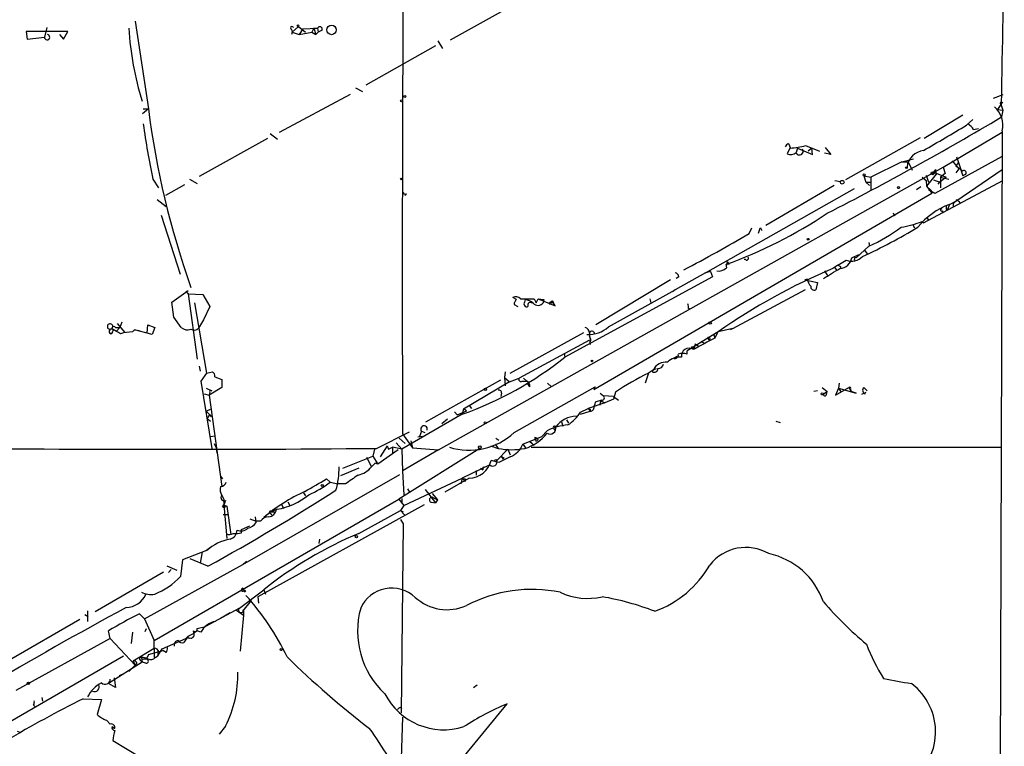
# Model space of a CAD drawing. Extents: x 0 to 1094, y 3274 to 4177.
# Drawn here: x 720 to 851, y 3925 to 4022 of the extents above; entities that cross this region are included whole.
import ezdxf

# ---------------------------------------------------------------- set-up
doc = ezdxf.new("R2010")
doc.units = 0
doc.header["$MEASUREMENT"] = 0
doc.layers.add('MAIN', color=5, linetype='CONTINUOUS')

msp = doc.modelspace()

# ---------------------------------------------------------------- linework, layer by layer
at = {"layer": 'MAIN'}
for p, q in [((787.0613, 4024.8839), (777.4093, 4019.4652)), ((723.5613, 4021.1586), (723.2227, 4019.8886)), ((735.33, 4022.0052), (737.108, 4010.3212)), ((756.2427, 4020.9046), (756.3273, 4020.5659)), ((757.174, 4021.3279), (756.3273, 4020.5659)), ((757.174, 4021.3279), (758.1053, 4020.5659)), ((757.7667, 4020.9892), (757.2587, 4020.2272)), ((757.7667, 4020.9892), (759.714, 4021.0739)), ((759.206, 4021.0739), (758.952, 4020.5659)), ((759.206, 4021.0739), (759.714, 4021.0739)), ((759.206, 4021.0739), (759.46, 4020.2272)), ((759.714, 4021.0739), (759.7987, 4020.5659)), ((760.3067, 4020.8199), (759.7987, 4020.5659)), ((726.3553, 4020.6506), (720.7673, 4020.6506)), ((720.7673, 4020.6506), (720.9367, 4019.6346)), ((720.9367, 4019.6346), (723.2227, 4019.8886)), ((725.2547, 4020.2272), (725.7627, 4019.6346)), ((725.7627, 4019.6346), (726.3553, 4020.6506)), ((756.3273, 4020.5659), (756.2427, 4020.2272)), ((756.3273, 4020.5659), (757.2587, 4020.2272)), ((757.2587, 4020.2272), (758.952, 4020.5659)), ((758.952, 4020.5659), (759.46, 4020.2272)), ((759.7987, 4020.5659), (759.46, 4020.2272)), ((775.462, 4018.7032), (766.1487, 4013.4539)), ((775.8007, 4019.3806), (776.3933, 4018.3646)), ((764.794, 4013.1152), (765.7253, 4012.6072)), ((754.634, 4007.1886), (764.1167, 4012.2686)), ((851.2387, 4012.1839), (849.9687, 4011.6759)), ((737.108, 4010.3212), (736.346, 4009.6439)), ((736.4307, 4010.3212), (737.108, 4010.3212)), ((851.0693, 4010.9986), (850.5613, 4010.2366)), ((850.9847, 4010.9139), (851.2387, 4010.1519)), ((851.154, 4011.0832), (851.2387, 4011.2526)), ((845.9047, 4009.4746), (840.74, 4006.3419)), ((850.5613, 4010.2366), (851.2387, 4010.1519)), ((850.5613, 4010.2366), (851.2387, 4010.1519)), ((851.2387, 4010.1519), (851.0693, 4009.2206)), ((846.4127, 4008.1199), (847.2593, 4008.8819)), ((847.344, 4007.5272), (848.0213, 4007.6966)), ((753.364, 4007.0192), (754.38, 4006.2572)), ((840.232, 4006.4266), (830.2413, 4000.8386)), ((843.28, 4002.5319), (851.154, 4007.1886)), ((851.154, 4007.3579), (850.9, 3919.8972)), ((753.0253, 4006.3419), (743.8813, 4001.2619)), ((822.7907, 4005.0719), (822.452, 4004.3099)), ((822.6213, 4005.6646), (822.8753, 4005.0719)), ((823.8067, 4005.0719), (823.6373, 4004.4792)), ((823.8067, 4005.0719), (825.8387, 4004.2252)), ((824.9073, 4005.4106), (826.77, 4004.6486)), ((825.754, 4005.0719), (825.246, 4004.6486)), ((825.8387, 4004.2252), (825.754, 4005.0719)), ((827.532, 4005.1566), (828.294, 4004.2252)), ((828.294, 4004.2252), (827.4473, 4004.3946)), ((851.0693, 4003.8866), (842.1793, 3998.9759)), ((845.058, 4003.8866), (845.312, 4003.1246)), ((775.8853, 3964.7706), (843.28, 4002.5319)), ((837.7767, 4003.2092), (833.628, 4001.1772)), ((837.7767, 4003.2092), (839.3007, 4003.6326)), ((837.7767, 4003.2092), (838.6233, 4003.2092)), ((838.6233, 4003.2092), (839.1313, 4002.1086)), ((843.28, 4002.5319), (843.534, 4001.6852)), ((844.4653, 4003.3786), (845.3967, 4002.2779)), ((845.312, 4003.1246), (844.9733, 4002.7012)), ((844.9733, 4002.7012), (845.9047, 4002.0239)), ((845.312, 4003.1246), (845.9047, 4001.3466)), ((832.6967, 4001.3466), (833.628, 4001.1772)), ((832.6967, 4001.3466), (832.9507, 4000.4999)), ((833.628, 4001.1772), (833.628, 4000.4999)), ((840.486, 4001.1772), (840.994, 4000.7539)), ((840.994, 4001.4312), (841.3327, 4000.4999)), ((842.3487, 4001.6006), (841.0787, 3999.9919)), ((842.264, 4002.1932), (842.01, 4001.8546)), ((842.01, 4001.8546), (843.7033, 4001.1772)), ((842.264, 4002.1932), (842.3487, 4001.6006)), ((843.7033, 4001.1772), (842.8567, 4000.4999)), ((843.534, 4001.6852), (842.9413, 4001.1772)), ((842.9413, 4001.1772), (844.042, 4000.9232)), ((842.9413, 4001.1772), (842.9413, 3999.7379)), ((845.3967, 4002.2779), (844.9733, 4001.7699)), ((844.9733, 3997.9599), (851.154, 4002.1932)), ((846.2433, 4001.5159), (845.9047, 4001.3466)), ((737.7007, 4000.9232), (738.4627, 3999.7379)), ((741.934, 4000.1612), (739.394, 3998.7219)), ((742.6113, 4000.9232), (743.6273, 4000.3306)), ((828.7173, 4000.0766), (819.5733, 3994.7426)), ((828.802, 4000.7539), (829.564, 4000.5846)), ((832.9507, 4000.4999), (833.628, 4000.4999)), ((832.9507, 4000.4999), (833.4587, 4000.0766)), ((833.628, 4000.4999), (833.628, 3999.4839)), ((840.3167, 3999.9072), (839.724, 3999.4839)), ((840.6553, 3995.0812), (851.2387, 4000.7539)), ((840.994, 4000.7539), (841.0787, 3999.9919)), ((841.0787, 3999.9919), (841.6713, 3999.3992)), ((841.0787, 3999.9919), (841.756, 3999.0606)), ((842.01, 4000.8386), (842.8567, 4000.4999)), ((842.6027, 4000.2459), (842.8567, 4000.4999)), ((771.3133, 3998.8912), (771.144, 3999.1452)), ((796.6287, 3972.8139), (841.756, 3999.0606)), ((811.53, 3988.3926), (831.4267, 3999.6532)), ((842.1793, 3998.9759), (841.3327, 3999.4839)), ((841.6713, 3999.3992), (841.756, 3999.0606)), ((841.756, 3999.0606), (841.6713, 3999.3992)), ((738.2933, 3998.2139), (739.4787, 3997.2826)), ((844.1267, 3997.5366), (843.8727, 3996.8592)), ((844.1267, 3997.5366), (844.9733, 3997.9599)), ((844.6347, 3997.6212), (844.6347, 3997.2826)), ((845.312, 3997.9599), (845.566, 3997.7059)), ((738.8013, 3996.0972), (741.3413, 3988.2232)), ((836.5913, 3996.4359), (836.7607, 3996.0126)), ((841.0787, 3995.8432), (841.3327, 3995.4199)), ((843.1953, 3996.6899), (843.1953, 3996.3512)), ((843.7033, 3996.8592), (843.8727, 3996.8592)), ((839.216, 3994.8272), (839.47, 3994.4039)), ((840.486, 3995.2506), (840.6553, 3995.0812)), ((840.486, 3995.2506), (840.6553, 3995.0812)), ((817.372, 3993.6419), (817.7107, 3994.4039)), ((818.8113, 3994.3192), (818.5573, 3993.6419)), ((818.896, 3994.4039), (819.0653, 3994.0652)), ((833.374, 3991.9486), (831.6807, 3990.4246)), ((833.374, 3992.4566), (833.4587, 3991.9486)), ((831.088, 3990.4246), (832.0193, 3990.8479)), ((832.7813, 3991.4406), (833.12, 3990.9326)), ((814.4933, 3989.9166), (814.6627, 3989.4932)), ((816.864, 3990.1706), (816.6947, 3990.1706)), ((829.2253, 3989.4086), (828.548, 3988.9852)), ((829.2253, 3989.4086), (830.326, 3990.0859)), ((811.53, 3988.3926), (807.466, 3986.1066)), ((812.2073, 3988.5619), (811.53, 3988.3926)), ((812.2073, 3988.5619), (812.4613, 3987.8846)), ((827.4473, 3988.6466), (827.8707, 3987.9692)), ((828.9713, 3988.9006), (829.056, 3988.6466)), ((829.564, 3989.2392), (829.564, 3988.9852)), ((812.4613, 3987.8846), (792.734, 3977.1319)), ((806.8733, 3987.4612), (796.8827, 3981.4499)), ((807.974, 3987.8846), (807.6353, 3987.6306)), ((825.1613, 3987.5459), (824.8227, 3987.4612)), ((824.8227, 3987.4612), (826.516, 3987.1226)), ((826.516, 3987.1226), (826.262, 3986.1066)), ((740.2407, 3984.4979), (742.442, 3986.0219)), ((742.1033, 3985.9372), (742.442, 3985.5986)), ((742.442, 3985.5986), (744.3893, 3985.5139)), ((742.442, 3985.5986), (743.6273, 3976.8779)), ((744.3893, 3985.5139), (745.3207, 3983.9052)), ((798.576, 3981.1959), (807.466, 3986.1066)), ((807.466, 3986.1066), (807.1273, 3985.8526)), ((815.1707, 3980.9419), (824.9073, 3986.1912)), ((740.4947, 3982.4659), (740.2407, 3984.4979)), ((743.2887, 3984.4132), (744.8973, 3975.0152)), ((786.2993, 3984.8366), (785.7913, 3985.0906)), ((785.9607, 3984.1592), (786.4687, 3983.9052)), ((787.4, 3984.4979), (787.4847, 3984.8366)), ((788.67, 3984.9212), (788.924, 3984.4132)), ((788.924, 3984.4132), (789.178, 3984.9212)), ((789.178, 3984.9212), (789.94, 3984.8366)), ((789.178, 3984.9212), (791.464, 3983.9899)), ((789.3473, 3984.8366), (789.94, 3984.8366)), ((789.94, 3984.8366), (789.8553, 3984.4132)), ((790.6173, 3984.3286), (791.0407, 3984.6672)), ((791.21, 3984.4132), (790.6173, 3984.3286)), ((790.6173, 3984.3286), (790.7867, 3984.1592)), ((790.956, 3984.3286), (791.0407, 3984.6672)), ((791.0407, 3984.6672), (791.21, 3984.4132)), ((791.0407, 3984.6672), (791.21, 3984.4132)), ((791.464, 3983.9899), (791.0407, 3984.6672)), ((804.0793, 3984.9212), (804.2487, 3984.4132)), ((745.3207, 3983.9052), (744.474, 3982.1272)), ((809.244, 3983.6512), (809.4133, 3983.6512)), ((732.9593, 3981.6192), (733.9753, 3980.4339)), ((733.552, 3981.7886), (733.298, 3981.1112)), ((736.9387, 3980.3492), (737.0233, 3981.4499)), ((737.0233, 3981.4499), (737.9547, 3981.1112)), ((741.5107, 3981.1112), (740.4947, 3982.4659)), ((744.474, 3982.1272), (743.7967, 3981.0266)), ((732.8747, 3980.6032), (732.3667, 3980.8572)), ((732.7053, 3981.1112), (733.298, 3981.1112)), ((733.298, 3981.1112), (732.8747, 3980.6032)), ((734.9913, 3980.5186), (735.2453, 3980.7726)), ((735.2453, 3980.7726), (735.9227, 3980.6879)), ((737.616, 3980.1799), (735.2453, 3980.7726)), ((737.9547, 3981.1112), (737.616, 3980.1799)), ((785.4527, 3975.0152), (795.274, 3980.4339)), ((796.036, 3980.3492), (796.036, 3979.9259)), ((813.2233, 3980.5186), (809.0747, 3977.9786)), ((812.6307, 3980.0952), (812.8, 3979.6719)), ((812.8, 3979.6719), (813.2233, 3980.5186)), ((815.1707, 3980.9419), (813.2233, 3980.5186)), ((815.1707, 3980.9419), (814.832, 3980.7726)), ((796.036, 3979.4179), (786.638, 3974.3379)), ((796.1207, 3978.9946), (796.1207, 3978.8252)), ((810.1753, 3978.9099), (810.006, 3978.3172)), ((810.1753, 3978.9099), (810.6833, 3978.5712)), ((810.9373, 3979.2486), (811.3607, 3978.9946)), ((811.784, 3979.6719), (812.038, 3979.4179)), ((811.784, 3979.6719), (812.038, 3979.4179)), ((792.6493, 3977.6399), (792.734, 3977.1319)), ((809.0747, 3977.5552), (809.0747, 3977.9786)), ((809.6673, 3978.5712), (810.006, 3978.3172)), ((807.72, 3977.2166), (807.2967, 3976.9626)), ((743.8813, 3975.9466), (744.0507, 3975.2692)), ((744.8973, 3975.0152), (744.1353, 3973.9146)), ((744.8973, 3975.0152), (745.6593, 3975.1846)), ((784.7753, 3975.1846), (784.6907, 3974.4226)), ((803.91, 3975.0152), (803.4867, 3973.6606)), ((804.5873, 3975.4386), (803.91, 3975.0152)), ((804.418, 3975.1846), (804.5873, 3975.4386)), ((804.5873, 3975.4386), (805.0107, 3975.6079)), ((744.1353, 3973.9146), (745.5747, 3964.9399)), ((745.998, 3974.5072), (746.9293, 3974.1686)), ((746.9293, 3974.1686), (746.9293, 3973.0679)), ((774.192, 3968.4959), (784.1827, 3974.0839)), ((785.368, 3973.8299), (779.1873, 3970.1892)), ((784.6907, 3974.4226), (785.368, 3973.8299)), ((784.6907, 3974.4226), (784.7753, 3973.3219)), ((785.368, 3973.8299), (786.638, 3974.3379)), ((787.0613, 3973.9146), (787.654, 3973.9146)), ((787.2307, 3974.3379), (787.654, 3973.9146)), ((788.0773, 3973.1526), (787.8233, 3973.5759)), ((790.448, 3973.6606), (790.956, 3973.1526)), ((829.3947, 3973.6606), (829.31, 3972.9832)), ((744.5587, 3972.2212), (745.236, 3972.0519)), ((744.8127, 3972.9832), (745.5747, 3972.6446)), ((746.9293, 3973.0679), (745.236, 3972.0519)), ((745.3207, 3972.3906), (745.236, 3972.0519)), ((784.2673, 3972.3059), (784.1827, 3971.8826)), ((785.9607, 3967.0566), (796.798, 3973.1526)), ((796.798, 3973.1526), (796.6287, 3972.8139)), ((797.4753, 3972.3059), (797.8987, 3971.9672)), ((799.5073, 3972.4752), (799.2533, 3971.5439)), ((826.516, 3972.6446), (826.008, 3972.5599)), ((827.1087, 3973.0679), (827.786, 3972.5599)), ((827.278, 3972.2212), (827.786, 3972.5599)), ((827.7013, 3972.1366), (827.786, 3972.5599)), ((828.8867, 3972.0519), (830.6647, 3973.0679)), ((829.31, 3972.9832), (828.8867, 3972.0519)), ((829.31, 3972.9832), (829.6487, 3972.4752)), ((829.31, 3972.9832), (831.6807, 3972.3059)), ((830.6647, 3973.0679), (831.0033, 3972.5599)), ((830.9187, 3972.8139), (831.0033, 3972.5599)), ((831.6807, 3972.3059), (831.0033, 3972.5599)), ((832.9507, 3972.3906), (832.358, 3972.1366)), ((832.6967, 3973.0679), (833.12, 3972.6446)), ((745.236, 3972.0519), (746.9293, 3959.8599)), ((798.068, 3971.0359), (795.8667, 3970.2739)), ((797.6447, 3971.3746), (796.798, 3971.1206)), ((797.56, 3971.2899), (797.3907, 3970.6972)), ((797.56, 3971.2899), (798.068, 3971.0359)), ((799.2533, 3971.8826), (797.8987, 3971.9672)), ((799.2533, 3971.5439), (798.068, 3971.0359)), ((799.2533, 3971.8826), (799.9307, 3971.3746)), ((744.8127, 3969.9352), (745.4053, 3970.1892)), ((744.8127, 3969.9352), (745.3207, 3969.4272)), ((778.002, 3969.8506), (778.3407, 3969.4272)), ((778.3407, 3969.4272), (779.3567, 3969.8506)), ((779.1873, 3970.1892), (779.018, 3969.5119)), ((779.6107, 3969.9352), (779.3567, 3969.8506)), ((779.9493, 3970.6972), (780.288, 3970.2739)), ((794.8507, 3969.7659), (795.8667, 3970.2739)), ((794.8507, 3969.5119), (796.1207, 3969.9352)), ((795.8667, 3970.2739), (796.1207, 3969.9352)), ((796.1207, 3970.1892), (796.1207, 3969.9352)), ((744.982, 3968.9192), (745.4053, 3968.5806)), ((745.3207, 3969.4272), (745.49, 3969.1732)), ((779.018, 3969.5119), (770.9747, 3964.8552)), ((777.0707, 3968.8346), (776.3087, 3968.2419)), ((792.3107, 3968.4959), (792.48, 3967.9032)), ((792.988, 3968.7499), (793.242, 3968.3266)), ((820.928, 3968.5806), (821.5207, 3968.4112)), ((767.588, 3964.9399), (771.9907, 3967.1412)), ((773.5993, 3967.2259), (773.3453, 3966.5486)), ((773.5993, 3967.2259), (774.0227, 3967.0566)), ((789.686, 3966.5486), (790.3633, 3967.3106)), ((791.2947, 3967.5646), (791.464, 3967.3106)), ((745.4053, 3966.5486), (745.998, 3966.6332)), ((745.9133, 3965.6172), (746.1673, 3965.0246)), ((770.2127, 3965.7019), (770.9747, 3964.8552)), ((770.636, 3966.2946), (771.398, 3965.6172)), ((771.0593, 3966.8872), (772.414, 3965.0246)), ((772.16, 3965.9559), (772.414, 3965.0246)), ((773.684, 3966.5486), (773.0913, 3966.4639)), ((783.5053, 3966.2946), (783.9287, 3966.0406)), ((787.146, 3965.5326), (789.686, 3966.5486)), ((788.0773, 3965.8712), (788.67, 3965.3632)), ((788.8393, 3965.9559), (789.0087, 3965.9559)), ((789.178, 3966.1252), (789.0087, 3965.9559)), ((746.1673, 3965.0246), (746.252, 3964.3472)), ((767.334, 3964.8552), (767.08, 3963.9239)), ((770.4667, 3964.7706), (767.7573, 3962.8232)), ((769.0273, 3965.2786), (768.096, 3963.8392)), ((769.0273, 3965.2786), (769.1967, 3964.8552)), ((769.1967, 3964.8552), (769.7047, 3965.1092)), ((770.9747, 3964.8552), (769.7047, 3965.1092)), ((769.7047, 3965.1092), (769.7047, 3964.2626)), ((781.3887, 3964.9399), (770.5513, 3958.1666)), ((770.9747, 3964.8552), (771.0593, 3961.8919)), ((775.8853, 3964.7706), (771.144, 3961.9766)), ((772.414, 3965.0246), (775.8853, 3964.7706)), ((782.828, 3965.2786), (783.844, 3964.9399)), ((783.4207, 3965.5326), (783.844, 3964.9399)), ((785.114, 3964.8552), (783.6747, 3963.3312)), ((785.114, 3964.8552), (785.4527, 3964.0932)), ((787.146, 3965.5326), (787.4847, 3965.0246)), ((788.2467, 3965.1092), (850.9847, 3965.1092)), ((763.1007, 3962.3152), (767.08, 3963.9239)), ((766.2333, 3963.7546), (766.9107, 3962.4846)), ((767.4187, 3962.9926), (766.9107, 3962.4846)), ((767.08, 3963.9239), (767.7573, 3962.8232)), ((767.7573, 3962.8232), (767.4187, 3962.9926)), ((783.9287, 3963.0772), (782.9127, 3963.3312)), ((785.4527, 3963.8392), (783.9287, 3963.0772)), ((784.2673, 3963.8392), (784.5213, 3963.5006)), ((784.606, 3963.6699), (784.5213, 3963.5006)), ((765.2173, 3962.3152), (762.762, 3961.2992)), ((771.0593, 3961.8919), (771.2287, 3958.7592)), ((782.7433, 3962.7386), (779.018, 3960.9606)), ((780.8807, 3961.9766), (780.8807, 3961.3839)), ((781.4733, 3962.3152), (781.812, 3962.0612)), ((781.812, 3962.2306), (781.812, 3962.0612)), ((746.76, 3961.2146), (747.014, 3960.8759)), ((749.7233, 3949.4459), (770.7207, 3961.4686)), ((760.8993, 3960.8759), (761.4073, 3960.4526)), ((761.4073, 3960.4526), (762.4233, 3960.1986)), ((771.2287, 3957.3199), (779.018, 3960.9606)), ((779.9493, 3960.9606), (776.732, 3959.0979)), ((779.018, 3960.9606), (778.8487, 3960.1986)), ((779.018, 3960.9606), (779.4413, 3960.5372)), ((779.4413, 3960.8759), (779.4413, 3960.5372)), ((757.8513, 3959.0132), (758.1053, 3958.5899)), ((763.4393, 3960.1986), (762.4233, 3960.1986)), ((771.7367, 3959.5212), (771.9907, 3959.0979)), ((774.1073, 3959.4366), (775.462, 3957.6586)), ((737.87, 3939.2859), (770.5513, 3958.1666)), ((746.9293, 3958.6746), (747.1833, 3958.1666)), ((747.1833, 3958.1666), (747.1833, 3957.4046)), ((747.4373, 3957.9972), (747.1833, 3957.4046)), ((755.7347, 3957.8279), (755.9887, 3957.3199)), ((770.5513, 3958.1666), (771.2287, 3957.3199)), ((770.9747, 3958.2512), (770.9747, 3957.6586)), ((774.954, 3957.7432), (775.462, 3957.6586)), ((775.0387, 3958.9286), (775.716, 3958.0819)), ((775.208, 3958.3359), (775.716, 3958.0819)), ((775.716, 3958.0819), (775.462, 3957.6586)), ((747.014, 3957.1506), (747.1833, 3957.4046)), ((747.1833, 3957.4046), (747.6067, 3957.2352)), ((747.1833, 3957.4046), (747.6067, 3952.9172)), ((747.6067, 3957.2352), (748.1147, 3953.4252)), ((773.938, 3957.4046), (751.7553, 3945.1279)), ((754.2953, 3956.8119), (753.5333, 3956.4732)), ((753.5333, 3956.4732), (753.9567, 3956.4732)), ((754.888, 3957.4892), (755.142, 3956.8966)), ((765.2173, 3953.5946), (770.8053, 3956.6426)), ((771.2287, 3957.3199), (770.8053, 3956.6426)), ((770.8053, 3956.6426), (771.3133, 3956.0499)), ((770.8053, 3956.6426), (771.144, 3956.4732)), ((747.0987, 3956.1346), (747.6913, 3956.1346)), ((750.6547, 3955.5419), (751.5013, 3955.2032)), ((751.5013, 3955.0339), (751.4167, 3955.7959)), ((752.094, 3955.2032), (751.5013, 3955.2032)), ((753.364, 3956.3039), (753.618, 3956.1346)), ((770.8053, 3955.4572), (771.144, 3954.8646)), ((749.554, 3954.1026), (750.6547, 3954.6106)), ((749.554, 3953.6792), (749.554, 3954.1026)), ((771.144, 3954.8646), (770.89, 3929.6339)), ((759.968, 3952.8326), (759.8833, 3952.2399)), ((744.8973, 3951.3086), (741.68, 3950.0386)), ((744.3047, 3951.1392), (744.0507, 3949.6152)), ((744.8973, 3951.3086), (745.5747, 3951.9012)), ((741.68, 3950.0386), (741.426, 3947.8372)), ((745.0667, 3949.1919), (742.696, 3950.2079)), ((749.7233, 3949.4459), (750.2313, 3949.8692)), ((736.6, 3942.1646), (749.7233, 3949.4459)), ((739.5633, 3949.2766), (740.918, 3948.6839)), ((740.156, 3948.7686), (739.8173, 3948.3452)), ((739.14, 3948.4299), (729.996, 3943.0959)), ((749.3, 3943.6039), (752.5173, 3946.0592)), ((749.7233, 3946.3132), (749.554, 3946.1439)), ((749.7233, 3946.3132), (749.8927, 3945.9746)), ((752.5173, 3946.0592), (752.7713, 3945.4666)), ((750.824, 3944.6199), (749.7233, 3943.2652)), ((751.7553, 3945.1279), (751.84, 3944.2812)), ((728.98, 3943.2652), (728.98, 3941.8259)), ((749.3, 3943.6039), (744.728, 3941.1486)), ((748.8767, 3943.3499), (749.808, 3942.6726)), ((749.808, 3943.4346), (749.808, 3942.6726)), ((727.964, 3942.0799), (718.566, 3936.6612)), ((728.6413, 3942.7572), (729.0647, 3942.5032)), ((735.9227, 3942.8419), (736.6, 3942.1646)), ((736.6, 3942.1646), (737.87, 3939.2859)), ((746.76, 3942.2492), (748.03, 3943.0112)), ((749.808, 3942.6726), (749.3847, 3937.8466)), ((736.6847, 3940.4712), (736.854, 3940.8946)), ((743.6273, 3940.8946), (744.728, 3941.1486)), ((744.3893, 3940.9792), (744.728, 3941.1486)), ((732.028, 3939.5399), (719.4127, 3932.5972)), ((732.028, 3939.5399), (731.774, 3940.5559)), ((732.028, 3939.5399), (735.33, 3935.9839)), ((734.9913, 3940.3866), (734.822, 3938.8626)), ((737.87, 3938.2699), (737.87, 3939.2859)), ((738.9707, 3938.1852), (742.1033, 3939.5399)), ((742.442, 3939.8786), (741.8493, 3939.0319)), ((742.442, 3939.8786), (742.1033, 3939.5399)), ((742.442, 3939.8786), (743.1193, 3940.2172)), ((743.0347, 3939.7939), (743.204, 3939.7939)), ((743.6273, 3940.5559), (743.1193, 3940.2172)), ((744.1353, 3940.3866), (743.6273, 3940.5559)), ((735.076, 3936.5766), (737.87, 3938.2699)), ((737.87, 3938.2699), (737.87, 3936.9999)), ((738.378, 3937.2539), (738.9707, 3938.1852)), ((711.454, 3924.2999), (733.806, 3937.2539)), ((736.0073, 3936.6612), (736.2613, 3936.4072)), ((736.1767, 3936.9999), (736.2613, 3936.4072)), ((736.5153, 3936.8306), (736.854, 3936.8306)), ((737.108, 3937.4232), (736.854, 3936.8306)), ((737.108, 3937.4232), (739.0553, 3937.9312)), ((738.0393, 3936.9999), (738.378, 3937.2539)), ((738.378, 3937.8466), (738.378, 3937.2539)), ((738.5473, 3937.7619), (739.0553, 3937.9312)), ((739.4787, 3937.6772), (739.0553, 3937.9312)), ((736.2613, 3936.4072), (731.774, 3933.5286)), ((734.4833, 3935.1372), (735.33, 3935.9839)), ((735.076, 3936.5766), (735.33, 3935.9839)), ((735.584, 3936.2379), (735.33, 3935.9839)), ((736.7693, 3936.2379), (736.2613, 3936.4072)), ((732.536, 3934.2906), (732.7053, 3933.0206)), ((733.7213, 3934.7986), (733.2133, 3934.5446)), ((732.7053, 3933.0206), (731.774, 3933.5286)), ((780.542, 3933.0206), (781.05, 3933.3592)), ((722.884, 3931.6659), (722.9687, 3931.1579)), ((728.3873, 3931.4966), (730.8427, 3931.4119)), ((730.8427, 3931.4119), (730.25, 3929.3799)), ((721.7833, 3930.6499), (721.9527, 3930.4806)), ((770.8053, 3930.3112), (770.9747, 3930.1419)), ((776.224, 3920.0666), (785.0293, 3930.8192)), ((771.0593, 3929.0412), (770.8053, 3921.5906)), ((731.52, 3928.6179), (732.028, 3928.1099)), ((732.282, 3927.7712), (732.6207, 3927.5172)), ((747.4373, 3927.8559), (746.5907, 3926.7552)), ((719.582, 3927.1786), (720.09, 3927.0092)), ((732.3667, 3925.9086), (736.1767, 3923.6226))]:
    msp.add_line(p, q, dxfattribs=at)
for centre, radius in [((757.1104, 4021.4126), 0.1058), ((761.5798, 4020.8468), 0.6357), ((771.3556, 4011.9723), 0.1338), ((770.9323, 4011.3796), 0.1338), ((838.3693, 4002.4473), 0.1197), ((832.7389, 4001.4736), 0.1338), ((841.883, 4001.7064), 0.1951), ((770.89, 4000.9444), 0.1058), ((829.801, 4000.5), 0.2517), ((837.311, 3999.7803), 0.1338), ((825.2459, 3992.8799), 0.1197), ((812.1438, 3981.704), 0.1706), ((796.3746, 3976.6239), 0.1197), ((782.1295, 3972.8351), 0.1496), ((827.1368, 3972.2213), 0.1411), ((782.1083, 3968.369), 0.1338), ((781.3886, 3965.1093), 0.1693), ((783.5265, 3963.3101), 0.1496), ((760.349, 3959.987), 0.1338), ((764.8998, 3953.1501), 0.1496), ((749.9773, 3945.89), 0.1197), ((754.8456, 3938.0583), 0.1338), ((721.0848, 3933.5498), 0.1496)]:
    msp.add_circle(centre, radius, dxfattribs=at)
for centre, radius, start, end in [((-686.1247, 4045.2476), 1537.5755, 358.7236494, 0.4274561), ((8149.7002, 3987.6098), 7378.67, 179.5797297, 180.16091239), ((777.5547, 4023.9084), 43.1646, 183.765168, 196.93214), ((756.302, 4021.0993), 0.2035, 16.939222, 253.060778), ((760.0103, 4020.9468), 0.3224, 336.82241, 156.782742), ((723.5789, 4019.8772), 0.3564, 178.166903, 79.147264), ((854.0426, 4025.4918), 117.9146, 187.392024, 199.338173), ((848.062, 4008.1505), 3.192, 345.62244, 49.430245), ((851.027, 4011.0409), 0.1339, 18.421413, 251.578587), ((646.3029, 4352.1867), 399.4434, 297.022475, 300.839128), ((845.5724, 4023.3143), 110.1711, 187.83841, 191.726453), ((-3.1435, 5445.7808), 1669.9145, 300.3509104, 300.5800925), ((845.2703, 4006.2155), 2.4537, 32.315026, 57.684974), ((822.9179, 4004.9448), 0.7785, 112.394546, 157.621866), ((822.6549, 4012.6587), 7.59, 271.664001, 287.263014), ((822.9055, 4005.3684), 1.1516, 246.807943, 309.453935), ((824.0969, 4004.6183), 0.4802, 196.838675, 36.294883), ((840.9516, 4002.2356), 2.5151, 96.7656, 173.2344), ((846.074, 4001.7699), 0.3053, 303.684862, 123.684862), ((771.4403, 3998.9336), 0.1339, 198.462013, 18.421413), ((847.4731, 3988.4248), 9.7069, 110.166266, 141.340376), ((970.7032, 3997.1132), 127.0002, 179.885409, 180.114592), ((929.4914, 3913.1281), 119.7487, 134.893867, 135.123016), ((845.1427, 3997.9598), 0.1694, 0.033843, 179.966177), ((792.4419, 4049.3585), 63.7101, 290.00694, 303.694482), ((843.0895, 3996.7957), 0.1497, 81.859073, 315), ((833.7947, 4014.2819), 20.1733, 281.139044, 289.371393), ((721.0532, 4157.4001), 189.9844, 297.456857, 300.463062), ((818.6838, 3994.5314), 0.2476, 300.99948, 329.00052), ((801.8106, 4057.6009), 73.712, 294.62721, 301.107272), ((823.4764, 4013.7148), 23.9109, 294.452403, 306.478735), ((831.0549, 3991.9508), 2.0023, 248.651855, 317.337677), ((815.4669, 3989.2817), 1.1623, 146.890992, 190.498837), ((817.0334, 3990.3399), 0.2394, 224.983084, 45), ((871.7346, 4073.9788), 94.6528, 243.313562, 243.5428), ((829.3759, 3990.7194), 1.7373, 273.412166, 350.230257), ((831.5961, 3990.2552), 0.1894, 63.462013, 243.394352), ((807.3812, 3987.7998), 0.5988, 8.140927, 81.859073), ((813.2659, 3990.1277), 1.4962, 261.857983, 315.008124), ((860.9796, 3912.1811), 83.3707, 112.892579, 124.947008), ((489.7312, 4538.6286), 646.1708, 301.4920459, 301.7212305), ((828.7385, 3988.8371), 0.2413, 15.257201, 142.137512), ((826.5903, 3987.6337), 1.4317, 183.515923, 225.382023), ((826.0775, 3986.5662), 0.4952, 174.390726, 291.872304), ((786.2116, 3984.4797), 0.7415, 36.543804, 124.528023), ((786.9343, 3984.0959), 0.9756, 130.60639, 176.280068), ((787.7387, 4450.5707), 465.6504, 269.885396, 270.114592), ((787.6487, 3984.228), 0.367, 132.659093, 298.40861), ((787.0609, 3982.7191), 2.1595, 48.185346, 78.682262), ((788.1461, 3984.0798), 0.3671, 42.670571, 208.40861), ((789.1437, 3984.9203), 0.8738, 222.620812, 324.525589), ((808.3137, 3983.8207), 0.9456, 349.674018, 26.586729), ((731.9978, 3981.2261), 0.3701, 355.319917, 274.680083), ((732.1644, 3980.5703), 0.31, 67.711329, 260.400963), ((731.9433, 3980.6879), 0.456, 291.810744, 21.79441), ((732.4936, 3980.9842), 0.2468, 30.959776, 210.97172), ((727.5093, 3970.6738), 11.2463, 58.516723, 64.888711), ((735.2493, 3973.6638), 6.8596, 92.155473, 105.790049), ((742.3292, 3981.9017), 1.1379, 224.003033, 293.377102), ((743.1845, 3981.567), 0.8166, 240.364771, 318.564574), ((795.2953, 3980.3846), 0.7415, 357.263766, 78.48701), ((795.9823, 3983.9586), 3.7894, 265.68676, 313.192858), ((796.37, 3980.2693), 0.3434, 359.215633, 166.546447), ((795.8241, 3979.7141), 0.2996, 351.902354, 44.986477), ((795.9258, 3979.4433), 0.3004, 291.5251, 49.549723), ((796.4977, 3979.289), 0.4783, 195.160571, 217.986344), ((832.7112, 3938.5806), 45.6613, 115.852972, 119.941002), ((811.9533, 3979.5872), 0.1893, 296.578587, 153.421413), ((807.4238, 3977.4281), 0.4825, 254.728219, 15.271781), ((808.482, 3975.5238), 2.1161, 73.73438, 106.26562), ((809.341, 3977.2853), 1.0396, 56.069953, 188.484714), ((763.3623, 4013.8465), 47.0176, 289.449451, 308.659827), ((806.2111, 3974.6771), 1.7935, 82.34519, 154.875222), ((805.2152, 3976.3488), 0.7418, 267.279935, 348.474956), ((808.1096, 3974.7906), 2.3501, 85.042192, 134.924148), ((745.3207, 3974.5919), 0.6826, 352.87186, 60.261365), ((823.6755, 3935.6691), 44.0317, 116.67265, 123.290333), ((804.672, 3975.6248), 0.5083, 240.014605, 358.094603), ((786.8919, 3974.1685), 0.3052, 146.289107, 303.710893), ((787.2942, 3973.2161), 0.7857, 355.364144, 62.746832), ((745.4477, 3972.5176), 0.1796, 45, 225), ((783.9429, 3972.4048), 0.3391, 343.045081, 106.954919), ((827.4896, 3972.1788), 0.2158, 168.66924, 348.726505), ((830.7917, 3972.9409), 0.1796, 315, 135), ((833.0211, 3972.6925), 0.4962, 130.831769, 251.784154), ((1050.6708, 3907.1127), 261.8175, 165.849176, 166.078359), ((797.6909, 3971.7055), 0.3342, 262.051788, 51.549055), ((779.1452, 3969.6391), 0.5517, 32.460041, 85.623597), ((789.856, 3973.0675), 5.9873, 303.462078, 326.534472), ((796.0361, 3970.3587), 0.1894, 206.592103, 296.524473), ((796.2053, 3970.3373), 0.4109, 258.118523, 325.509429), ((618.1398, 4053.8559), 152.6538, 326.192749, 326.421911), ((794.3905, 3965.7389), 3.5215, 92.156325, 143.802405), ((773.9352, 3967.5136), 0.4422, 344.471035, 220.580217), ((779.9712, 3973.4953), 8.7938, 252.485255, 312.930025), ((785.761, 3970.5068), 5.8032, 286.40542, 322.473125), ((793.8076, 3960.185), 7.9144, 94.71314, 115.797721), ((790.7708, 3967.6545), 0.795, 239.163554, 11.912042), ((791.3794, 3967.7339), 0.1893, 26.578587, 243.421413), ((788.7124, 3965.829), 0.5518, 32.463229, 85.603684), ((788.3741, 3966.083), 0.4823, 344.718831, 37.891655), ((739.858, 7450.7511), 3485.9215, 269.3939695, 270.4557845), ((785.622, 3974.1694), 9.3992, 259.095939, 280.904061), ((784.4574, 3966.5278), 2.8669, 290.314183, 339.687692), ((779.8506, 3964.1215), 3.1624, 271.788496, 345.528291), ((783.1367, 3963.1486), 0.5682, 226.183688, 18.74748), ((826.7566, 4048.4195), 94.6529, 243.327125, 243.556335), ((752.1582, 3962.2999), 10.4361, 343.591715, 1.014081), ((764.4241, 3964.515), 3.2102, 282.751817, 320.767103), ((781.8966, 3962.3152), 0.1198, 45, 225), ((746.7952, 3960.6008), 0.7418, 267.279935, 348.474956), ((336.1414, 4679.6682), 834.9142, 300.3510447, 300.580231), ((753.8989, 3969.9228), 12.0856, 292.524902, 308.408961), ((1060.6025, 3537.4533), 516.7394, 124.875603, 125.104792), ((779.3144, 3961.3418), 0.4829, 232.133342, 285.236386), ((582.7612, 4241.8796), 334.6777, 299.009891, 302.415982), ((747.882, 3959.4154), 1.2068, 158.388136, 217.867905), ((768.008, 3937.2511), 24.0985, 114.48386, 130.001524), ((747.2397, 3958.3782), 0.4292, 136.321685, 297.412843), ((752.7956, 3965.6475), 8.962, 279.633221, 309.770455), ((774.9898, 3958.0786), 0.3374, 49.700812, 263.907418), ((747.2045, 3957.2987), 0.2413, 217.862488, 344.742799), ((747.3942, 3957.4456), 0.2148, 191.001359, 281.576763), ((753.0252, 3956.9814), 1.1976, 278.136869, 351.863132), ((753.4063, 3956.4309), 0.1339, 18.421413, 251.578587), ((753.1383, 3954.5823), 1.2149, 87.33919, 149.265937), ((747.7496, 3954.0114), 1.2117, 283.380231, 0.307352), ((749.4847, 3955.2574), 1.3455, 247.107269, 312.906766), ((749.9988, 3956.0283), 1.8018, 282.888553, 326.502202), ((749.3103, 3946.219), 6.7364, 100.956137, 130.927324), ((747.9179, 3954.3188), 0.9006, 243.921483, 306.475463), ((748.7496, 3956.9423), 3.3608, 264.942015, 283.848109), ((786.5853, 3903.1115), 54.8191, 112.9415, 128.422994), ((816.9306, 3945.6235), 6.0899, 59.769772, 142.138219), ((817.9089, 3941.1857), 9.9217, 19.212184, 77.852528), ((799.8674, 3956.4873), 14.1765, 290.174919, 329.823246), ((734.1753, 3954.7276), 10.0025, 292.200297, 316.459519), ((749.7234, 3946.0592), 0.1894, 153.434949, 333.448488), ((769.6231, 3941.738), 4.5518, 46.563163, 155.799919), ((788.3321, 3927.5221), 18.5929, 78.177873, 117.974057), ((734.0646, 3946.633), 2.9455, 271.558301, 336.671912), ((737.4661, 3948.3965), 2.9704, 244.272602, 279.467713), ((724.616, 3922.2388), 34.4021, 25.565152, 42.087201), ((777.0322, 3949.7924), 6.3929, 227.978013, 293.787132), ((795.782, 3953.4068), 8.5048, 244.654625, 283.236084), ((791.3655, 3908.5083), 37.1684, 68.88235, 80.141523), ((975.9211, 3495.1464), 509.5546, 118.32587, 120.777484), ((749.4939, 3943.3388), 0.3284, 126.182563, 16.961622), ((776.5095, 3940.5432), 11.4547, 164.502235, 226.940366), ((868.3888, 3980.4165), 54.6227, 221.181149, 229.666881), ((757.3603, 3899.0287), 48.7767, 116.072294, 121.638615), ((743.331, 3940.7887), 0.3147, 227.717737, 19.667298), ((746.519, 3939.1985), 2.6634, 99.428371, 153.507104), ((741.1826, 3938.672), 0.6213, 98.823994, 193.792414), ((741.5953, 3939.54), 0.5681, 206.574073, 296.56054), ((742.569, 3939.7516), 0.1796, 135, 315), ((742.823, 3939.7939), 0.2116, 233.124688, 0), ((741.6391, 3940.0057), 1.5792, 352.29219, 20.390429), ((737.7915, 3937.4598), 0.8139, 21.787031, 84.465227), ((738.8859, 3938.1852), 0.7807, 319.405074, 12.531992), ((857.2448, 3948.0251), 25.9155, 200.905145, 212.224761), ((736.0921, 3936.8305), 0.1894, 63.462013, 243.394352), ((736.3459, 3935.6444), 1.366, 60.270726, 97.115132), ((736.3883, 3936.9999), 0.2116, 180, 306.875312), ((736.8116, 3936.5343), 0.2993, 261.878017, 81.856362), ((737.4271, 3937.5405), 0.8167, 240.36824, 318.554055), ((842.1687, 4025.5041), 123.7073, 225.622526, 232.380945), ((735.1437, 3936.1278), 0.4539, 14.039305, 98.578205), ((731.3221, 3934.1315), 0.706, 227.232813, 359.164039), ((733.9703, 3934.6444), 15.0812, 333.248055, 1.551001), ((858.2842, 4049.9262), 117.9766, 258.77634, 260.615331), ((732.826, 3929.7671), 4.3274, 117.278584, 152.718456), ((729.9114, 3933.1052), 0.6448, 246.790908, 23.200924), ((834.1979, 3927.0732), 8.0736, 303.239326, 53.088942), ((803.5534, 3781.5081), 167.7692, 116.617545, 120.603669), ((776.5837, 3936.2306), 8.8763, 207.195528, 287.629658), ((720.9377, 3931.0731), 0.9456, 333.413271, 10.325982), ((770.8476, 3929.761), 0.5518, 94.396316, 147.536771), ((798.6854, 3898.0631), 35.4887, 112.631377, 123.163476), ((733.2987, 3933.0217), 4.7495, 230.065919, 248.00616), ((732.155, 3927.6442), 0.4827, 344.745922, 105.254078), ((732.5965, 3927.614), 0.3516, 153.442237, 273.946307), ((737.4747, 3905.6711), 36.4533, 22.537493, 36.819098), ((737.4241, 3925.6614), 5.0634, 161.557895, 177.201674)]:
    msp.add_arc(centre, radius, start, end, dxfattribs=at)

doc.saveas('drawing.dxf')
